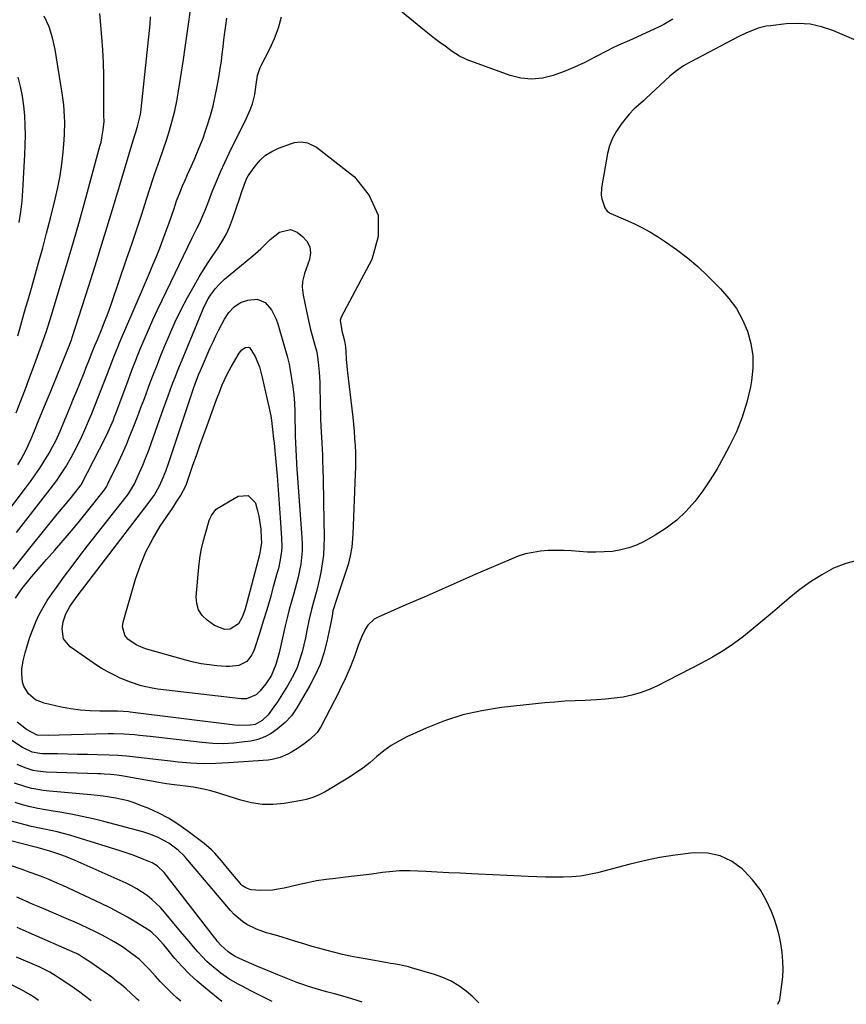
# Model space of a CAD drawing. Units: inches. Extents: x 1889978 to 1895342, y 453771 to 459060.
# Drawn here: x 1892511 to 1892847, y 453784 to 454184 of the extents above; entities that cross this region are included whole.
import ezdxf

# ---------------------------------------------------------------- set-up
doc = ezdxf.new("R2010")
doc.units = ezdxf.units.IN
doc.header["$MEASUREMENT"] = 0
doc.layers.add('7', color=7, linetype='Continuous')
doc.layers.add('8', color=7, linetype='Continuous')

msp = doc.modelspace()

# ---------------------------------------------------------------- linework, layer by layer
at = {"layer": '7', "color": 18}
for points in [[(1892776.23, 454183.77, 1868), (1892772.6, 454181.62, 1868), (1892770.71, 454180.67, 1868), (1892761.58, 454176.43, 1868), (1892758.65, 454175.1, 1868), (1892754.19, 454173.22, 1868), (1892751.28, 454171.86, 1868), (1892749.84, 454171.12, 1868), (1892744.56, 454168.31, 1868), (1892740.46, 454166.25, 1868), (1892736.3, 454164.31, 1868), (1892732.06, 454162.55, 1868), (1892727.67, 454160.89, 1868), (1892723.29, 454159.85, 1868), (1892718.91, 454159.41, 1868), (1892714.54, 454159.88, 1868), (1892710.17, 454160.96, 1868), (1892692.69, 454167.3, 1868), (1892691.89, 454167.62, 1868), (1892689.6, 454168.79, 1868), (1892686.71, 454170.68, 1868), (1892683.8, 454172.75, 1868), (1892681.65, 454174.3, 1868), (1892679.53, 454175.89, 1868), (1892677.45, 454177.52, 1868), (1892675.39, 454179.19, 1868), (1892655.35, 454195.82, 1868)], [(1892505.12, 453982.26, 1862), (1892513.54, 453993.36, 1862), (1892515.52, 453996.04, 1862), (1892517.45, 453998.77, 1862), (1892519.3, 454001.54, 1862), (1892521.09, 454004.36, 1862), (1892523.1, 454007.6, 1862), (1892524.53, 454010.08, 1862), (1892525.8, 454012.64, 1862), (1892527.54, 454016.56, 1862), (1892528.1, 454017.88, 1862), (1892530.5, 454023.63, 1862), (1892531.78, 454026.69, 1862), (1892533.04, 454029.75, 1862), (1892534.31, 454032.82, 1862), (1892535.56, 454035.89, 1862), (1892537.31, 454040.19, 1862), (1892538.05, 454042.04, 1862), (1892539.51, 454045.75, 1862), (1892540.6, 454048.55, 1862), (1892541.71, 454051.29, 1862), (1892542.46, 454053.11, 1862), (1892542.84, 454054.01, 1862), (1892544.59, 454058.27, 1862), (1892545.62, 454060.85, 1862), (1892546.63, 454063.45, 1862), (1892547.59, 454066.07, 1862), (1892548.52, 454068.7, 1862), (1892554.56, 454086.3, 1862), (1892556.63, 454092.4, 1862), (1892558.67, 454098.51, 1862), (1892560.68, 454104.63, 1862), (1892562.67, 454110.76, 1862), (1892565.35, 454119.13, 1862), (1892565.99, 454121.07, 1862), (1892567.34, 454124.94, 1862), (1892568.05, 454126.86, 1862), (1892569.45, 454130.72, 1862), (1892570.72, 454134.61, 1862), (1892571.94, 454138.57, 1862), (1892573.06, 454142.53, 1862), (1892574.08, 454146.51, 1862), (1892574.91, 454150.54, 1862), (1892575.63, 454154.59, 1862), (1892577.63, 454167.46, 1862), (1892578.35, 454172.23, 1862), (1892579.05, 454177.02, 1862), (1892579.72, 454181.8, 1862), (1892580.36, 454186.59, 1862)], [(1892508.55, 453960.47, 1866), (1892511.63, 453964.41, 1866), (1892514.75, 453968.33, 1866), (1892526.39, 453982.76, 1866), (1892527.34, 453983.93, 1866), (1892530.28, 453987.46, 1866), (1892532.17, 453989.73, 1866), (1892533.1, 453990.87, 1866), (1892535.7, 453994.13, 1866), (1892536, 453994.54, 1866), (1892536.13, 453994.75, 1866), (1892536.19, 453994.86, 1866), (1892536.24, 453994.97, 1866), (1892545.95, 454013.89, 1866), (1892547.12, 454016.27, 1866), (1892548.19, 454018.7, 1866), (1892549.19, 454021.16, 1866), (1892549.68, 454022.4, 1866), (1892550.15, 454023.64, 1866), (1892555.16, 454037.07, 1866), (1892556.73, 454041.22, 1866), (1892558.33, 454045.35, 1866), (1892559.98, 454049.46, 1866), (1892561.66, 454053.56, 1866), (1892563.39, 454057.64, 1866), (1892565.17, 454061.7, 1866), (1892567.02, 454065.72, 1866), (1892568.92, 454069.73, 1866), (1892581.14, 454095.02, 1866), (1892583.11, 454098.84, 1866), (1892584.08, 454100.75, 1866), (1892585.27, 454103.45, 1866), (1892586.39, 454106.18, 1866), (1892587.47, 454108.93, 1866), (1892589.44, 454114.03, 1866), (1892591.01, 454117.93, 1866), (1892592.65, 454121.8, 1866), (1892594.39, 454125.63, 1866), (1892596.2, 454129.42, 1866), (1892603.07, 454143.33, 1866), (1892603.63, 454144.52, 1866), (1892604.68, 454146.94, 1866), (1892605.59, 454149.42, 1866), (1892606.54, 454153.25, 1866), (1892607.17, 454157.29, 1866), (1892607.73, 454160.88, 1866), (1892608.79, 454164.14, 1866), (1892609.16, 454164.92, 1866), (1892612.61, 454171.73, 1866), (1892614.52, 454175.98, 1866), (1892616.16, 454180.31, 1866), (1892617.4, 454184.77, 1866)], [(1892509.76, 454023.9, 1858), (1892511.62, 454028.8, 1858), (1892513.46, 454033.7, 1858), (1892515.29, 454038.61, 1858), (1892517.11, 454043.52, 1858), (1892519.5, 454050, 1858), (1892520.71, 454053.36, 1858), (1892521.86, 454056.74, 1858), (1892522.41, 454058.43, 1858), (1892523.49, 454061.83, 1858), (1892524.02, 454063.54, 1858), (1892528.05, 454076.74, 1858), (1892530.55, 454085.06, 1858), (1892533, 454093.4, 1858), (1892535.38, 454101.75, 1858), (1892537.71, 454110.12, 1858), (1892543.75, 454132.22, 1858), (1892544.16, 454133.87, 1858), (1892544.52, 454135.53, 1858), (1892545.05, 454138.89, 1858), (1892545.39, 454142.27, 1858), (1892545.37, 454144.67, 1858), (1892545.35, 454146.28, 1858), (1892545.35, 454147.08, 1858), (1892545.37, 454155.81, 1858), (1892545.32, 454160.97, 1858), (1892545.18, 454166.13, 1858), (1892544.9, 454171.28, 1858), (1892544.55, 454176.43, 1858), (1892543.75, 454186.05, 1858)], [(1892509.91, 453975.33, 1864), (1892523.58, 453992.95, 1864), (1892526.22, 453996.5, 1864), (1892527.48, 453998.31, 1864), (1892529.89, 454002.02, 1864), (1892532.1, 454005.85, 1864), (1892533.14, 454007.81, 1864), (1892535.1, 454011.74, 1864), (1892536.37, 454014.4, 1864), (1892537.58, 454017.08, 1864), (1892539.08, 454020.55, 1864), (1892540.38, 454023.65, 1864), (1892541.65, 454026.76, 1864), (1892542.89, 454029.88, 1864), (1892544.11, 454033.02, 1864), (1892547.69, 454042.36, 1864), (1892548.67, 454044.89, 1864), (1892549.66, 454047.41, 1864), (1892550.67, 454049.92, 1864), (1892551.7, 454052.43, 1864), (1892552.74, 454054.93, 1864), (1892553.79, 454057.42, 1864), (1892554.86, 454059.91, 1864), (1892555.93, 454062.4, 1864), (1892563.83, 454080.67, 1864), (1892565.26, 454084.04, 1864), (1892566.65, 454087.42, 1864), (1892567.98, 454090.83, 1864), (1892569.28, 454094.25, 1864), (1892570.19, 454096.7, 1864), (1892571.79, 454101.12, 1864), (1892572.57, 454103.34, 1864), (1892573.93, 454107.38, 1864), (1892574.85, 454110.02, 1864), (1892576.36, 454113.93, 1864), (1892577.43, 454116.51, 1864), (1892577.98, 454117.79, 1864), (1892579.25, 454120.68, 1864), (1892580.17, 454122.79, 1864), (1892582.04, 454127, 1864), (1892583.89, 454131.22, 1864), (1892585.57, 454135.51, 1864), (1892586.33, 454137.68, 1864), (1892587.41, 454140.91, 1864), (1892588.59, 454144.73, 1864), (1892589.65, 454148.58, 1864), (1892590.54, 454152.48, 1864), (1892591.31, 454156.4, 1864), (1892592.09, 454160.91, 1864), (1892592.57, 454163.81, 1864), (1892593, 454166.7, 1864), (1892593.39, 454169.61, 1864), (1892593.74, 454172.52, 1864), (1892594.07, 454175.43, 1864), (1892594.42, 454178.34, 1864), (1892594.8, 454181.25, 1864), (1892595.19, 454184.15, 1864)], [(1892510.39, 454055.19, 1856), (1892511.24, 454058.1, 1856), (1892512.08, 454061.02, 1856), (1892512.89, 454063.95, 1856), (1892513.72, 454066.87, 1856), (1892514.55, 454069.79, 1856), (1892515.38, 454072.71, 1856), (1892517.16, 454078.87, 1856), (1892518.85, 454084.87, 1856), (1892520.5, 454090.89, 1856), (1892522.09, 454096.92, 1856), (1892523.63, 454102.97, 1856), (1892525.55, 454110.67, 1856), (1892526.62, 454115.4, 1856), (1892527.53, 454120.16, 1856), (1892528.21, 454124.96, 1856), (1892528.74, 454129.79, 1856), (1892529.17, 454134.72, 1856), (1892529.33, 454137.09, 1856), (1892529.44, 454141.85, 1856), (1892529.38, 454144.23, 1856), (1892529.04, 454148.99, 1856), (1892528.43, 454153.71, 1856), (1892525.56, 454171.49, 1856), (1892524.5, 454176.18, 1856), (1892523.08, 454180.72, 1856), (1892521.09, 454185.06, 1856)], [(1892855.34, 454173.15, 1866), (1892841.17, 454179.14, 1866), (1892836.57, 454180.68, 1866), (1892831.89, 454181.73, 1866), (1892827.11, 454182.04, 1866), (1892822.26, 454181.87, 1866), (1892815.84, 454181.13, 1866), (1892814.16, 454180.87, 1866), (1892810.87, 454180.06, 1866), (1892809.26, 454179.51, 1866), (1892806.11, 454178.2, 1866), (1892803.04, 454176.69, 1866), (1892783.5, 454166.4, 1866), (1892783.01, 454166.14, 1866), (1892780.55, 454164.77, 1866), (1892777.69, 454162.81, 1866), (1892775.88, 454161.36, 1866), (1892775.01, 454160.59, 1866), (1892765.21, 454151.51, 1866), (1892764.26, 454150.64, 1866), (1892762.35, 454148.91, 1866), (1892760.46, 454147.18, 1866), (1892758.69, 454145.32, 1866), (1892757.85, 454144.35, 1866), (1892755.2, 454141.09, 1866), (1892753.31, 454138.35, 1866), (1892751.71, 454135.47, 1866), (1892750.57, 454132.39, 1866), (1892749.73, 454129.17, 1866), (1892747.23, 454115.3, 1866), (1892747.11, 454112.27, 1866), (1892747.38, 454110.79, 1866), (1892748.63, 454107.24, 1866), (1892749.62, 454105.83, 1866), (1892750.33, 454105.3, 1866), (1892750.71, 454105.08, 1866), (1892751.11, 454104.89, 1866), (1892757.04, 454102.35, 1866), (1892760.37, 454100.83, 1866), (1892763.64, 454099.19, 1866), (1892766.83, 454097.4, 1866), (1892769.96, 454095.5, 1866), (1892773.18, 454093.43, 1866), (1892777.76, 454090.28, 1866), (1892782.19, 454086.93, 1866), (1892786.38, 454083.3, 1866), (1892790.43, 454079.48, 1866), (1892795.6, 454074.28, 1866), (1892798.99, 454070.39, 1866), (1892802.01, 454066.26, 1866), (1892804.46, 454061.77, 1866), (1892806.55, 454057.05, 1866), (1892807.91, 454052.11, 1866), (1892808.73, 454047.12, 1866), (1892808.73, 454042.06, 1866), (1892808.18, 454036.97, 1866), (1892807.72, 454034.56, 1866), (1892806.24, 454028.33, 1866), (1892804.39, 454022.21, 1866), (1892802, 454016.29, 1866), (1892799.25, 454010.5, 1866), (1892796.81, 454005.91, 1866), (1892794.17, 454001.24, 1866), (1892791.37, 453996.69, 1866), (1892788.33, 453992.29, 1866), (1892785.12, 453988, 1866), (1892781.58, 453984.03, 1866), (1892777.78, 453980.37, 1866), (1892773.58, 453977.19, 1866), (1892769.1, 453974.32, 1866), (1892764.55, 453971.76, 1866), (1892761.5, 453970.29, 1866), (1892758.37, 453969.08, 1866), (1892755.12, 453968.27, 1866), (1892751.78, 453967.71, 1866), (1892748.37, 453967.46, 1866), (1892744.97, 453967.34, 1866), (1892741.56, 453967.4, 1866), (1892738.15, 453967.6, 1866), (1892735.07, 453967.86, 1866), (1892731.94, 453968.04, 1866), (1892728.82, 453968.1, 1866), (1892725.69, 453967.99, 1866), (1892722.57, 453967.76, 1866), (1892719.48, 453967.29, 1866), (1892716.45, 453966.65, 1866), (1892713.49, 453965.72, 1866), (1892710.57, 453964.6, 1866), (1892697.28, 453958.8, 1866), (1892689.94, 453955.58, 1866), (1892682.59, 453952.37, 1866), (1892675.24, 453949.16, 1866), (1892667.9, 453945.94, 1866), (1892656.62, 453941, 1866), (1892655.05, 453940.12, 1866), (1892652.47, 453937.73, 1866), (1892651.46, 453936.23, 1866), (1892649.86, 453932.89, 1866), (1892648.54, 453929.42, 1866), (1892647.18, 453925.48, 1866), (1892646.26, 453923.02, 1866), (1892645.27, 453920.58, 1866), (1892644.23, 453918.17, 1866), (1892642.78, 453915.02, 1866), (1892641.54, 453912.39, 1866), (1892640.26, 453909.79, 1866), (1892638.95, 453907.19, 1866), (1892633.4, 453896.4, 1866), (1892631.89, 453894.1, 1866), (1892628.86, 453891.28, 1866), (1892626.63, 453889.6, 1866), (1892624.34, 453887.96, 1866), (1892621.48, 453886.14, 1866), (1892619.98, 453885.35, 1866), (1892616.87, 453884, 1866), (1892613.62, 453883.18, 1866), (1892611.95, 453882.97, 1866), (1892595.85, 453881.79, 1866), (1892590.73, 453881.56, 1866), (1892585.62, 453881.51, 1866), (1892580.51, 453881.75, 1866), (1892575.41, 453882.17, 1866), (1892572.32, 453882.51, 1866), (1892568.76, 453882.9, 1866), (1892565.21, 453883.31, 1866), (1892561.65, 453883.72, 1866), (1892558.1, 453884.13, 1866), (1892554.54, 453884.5, 1866), (1892550.98, 453884.8, 1866), (1892547.41, 453884.99, 1866), (1892542.79, 453885.13, 1866), (1892538.7, 453885.21, 1866), (1892534.62, 453885.29, 1866), (1892530.53, 453885.37, 1866), (1892526.44, 453885.45, 1866), (1892520.42, 453885.57, 1866), (1892519.35, 453885.63, 1866), (1892516.21, 453886.24, 1866), (1892512.34, 453888.04, 1866), (1892502.58, 453894.41, 1866)], [(1892510.9, 454101.19, 1854), (1892511.61, 454105.49, 1854), (1892512.11, 454109.83, 1854), (1892512.46, 454114.19, 1854), (1892513.27, 454128.71, 1854), (1892513.42, 454132.69, 1854), (1892513.47, 454136.67, 1854), (1892513.39, 454140.65, 1854), (1892513.2, 454144.63, 1854), (1892512.83, 454148.59, 1854), (1892512.29, 454152.53, 1854), (1892511.52, 454156.42, 1854), (1892510.58, 454160.28, 1854)], [(1892603.27, 454118.96, 1868), (1892603.94, 454120.15, 1868), (1892606.71, 454124.16, 1868), (1892608.7, 454126.48, 1868), (1892610.92, 454128.5, 1868), (1892613.46, 454130.09, 1868), (1892616.22, 454131.39, 1868), (1892621.41, 454133.27, 1868), (1892622.7, 454133.64, 1868), (1892625.34, 454133.92, 1868), (1892628, 454133.55, 1868), (1892631.55, 454131.79, 1868), (1892647.01, 454119.71, 1868), (1892653.05, 454112.25, 1868), (1892656.65, 454104.26, 1868), (1892656.59, 454095.51, 1868), (1892654.1, 454086.23, 1868), (1892641.62, 454062.85, 1868), (1892641.21, 454061.56, 1868), (1892641.88, 454057.25, 1868), (1892642.93, 454053.13, 1868), (1892643.34, 454050.71, 1868), (1892643.52, 454048.73, 1868), (1892643.71, 454045.75, 1868), (1892643.96, 454042.89, 1868), (1892644.11, 454041.46, 1868), (1892646.31, 454022.25, 1868), (1892646.61, 454019.35, 1868), (1892646.88, 454016.45, 1868), (1892647.1, 454013.54, 1868), (1892647.28, 454010.63, 1868), (1892647.39, 454007.72, 1868), (1892647.45, 454004.81, 1868), (1892647.43, 454001.9, 1868), (1892647.35, 453998.99, 1868), (1892646.36, 453974.74, 1868), (1892646.1, 453971.18, 1868), (1892645.89, 453969.41, 1868), (1892645.3, 453965.88, 1868), (1892644.43, 453962.42, 1868), (1892643.9, 453960.71, 1868), (1892639.69, 453948.18, 1868), (1892638.3, 453943.62, 1868), (1892637.95, 453941.49, 1868), (1892637.43, 453938.7, 1868), (1892635.82, 453931.05, 1868), (1892634.6, 453926.39, 1868), (1892633.09, 453921.83, 1868), (1892631.13, 453917.45, 1868), (1892628.88, 453913.19, 1868), (1892623.59, 453904.23, 1868), (1892623.08, 453903.4, 1868), (1892621.46, 453900.99, 1868), (1892618.83, 453898.18, 1868), (1892615.64, 453895.5, 1868), (1892613.2, 453893.78, 1868), (1892610.62, 453892.35, 1868), (1892607.84, 453891.37, 1868), (1892604.93, 453890.69, 1868), (1892602.38, 453890.31, 1868), (1892598.08, 453889.86, 1868), (1892593.79, 453889.62, 1868), (1892589.48, 453889.73, 1868), (1892585.17, 453890.06, 1868), (1892564.11, 453892.54, 1868), (1892559.85, 453892.99, 1868), (1892557.71, 453893.18, 1868), (1892553.43, 453893.49, 1868), (1892549.15, 453893.59, 1868), (1892547.01, 453893.57, 1868), (1892527.14, 453893.04, 1868), (1892522.67, 453892.98, 1868), (1892518.2, 453893.06, 1868), (1892513.96, 453895.33, 1868), (1892510.07, 453898.33, 1868)], [(1892509.47, 453948.72, 1868), (1892512.07, 453952.44, 1868), (1892514.87, 453956.01, 1868), (1892515.27, 453956.5, 1868), (1892516.94, 453958.49, 1868), (1892518.61, 453960.47, 1868), (1892520.31, 453962.43, 1868), (1892522.01, 453964.38, 1868), (1892525.41, 453968.23, 1868), (1892528.8, 453972.12, 1868), (1892532.15, 453976.04, 1868), (1892535.43, 453980.02, 1868), (1892538.68, 453984.03, 1868), (1892545.03, 453991.99, 1868), (1892545.58, 453992.72, 1868), (1892546.33, 453993.86, 1868), (1892546.77, 453994.66, 1868), (1892546.98, 453995.06, 1868), (1892551.2, 454003.86, 1868), (1892552.89, 454007.49, 1868), (1892554.51, 454011.15, 1868), (1892556.05, 454014.85, 1868), (1892557.53, 454018.57, 1868), (1892558.96, 454022.32, 1868), (1892560.38, 454026.06, 1868), (1892561.78, 454029.82, 1868), (1892563.18, 454033.57, 1868), (1892563.6, 454034.71, 1868), (1892565.23, 454039.02, 1868), (1892566.89, 454043.32, 1868), (1892568.61, 454047.6, 1868), (1892570.36, 454051.86, 1868), (1892572.04, 454055.88, 1868), (1892574.27, 454060.91, 1868), (1892576.63, 454065.87, 1868), (1892579.2, 454070.74, 1868), (1892581.9, 454075.53, 1868), (1892584.06, 454079.18, 1868), (1892585.82, 454082.07, 1868), (1892587.62, 454084.94, 1868), (1892589.5, 454087.77, 1868), (1892591.42, 454090.56, 1868), (1892593.24, 454093.4, 1868), (1892594.89, 454096.32, 1868), (1892596.29, 454099.38, 1868), (1892597.51, 454102.52, 1868), (1892600.47, 454111.21, 1868), (1892601.35, 454113.83, 1868), (1892602.22, 454116.44, 1868), (1892603.27, 454118.96, 1868)], [(1892582.38, 454035.7, 1872), (1892583.74, 454039.34, 1872), (1892584.49, 454041.13, 1872), (1892588.52, 454050.32, 1872), (1892589.64, 454052.79, 1872), (1892590.8, 454055.23, 1872), (1892592.02, 454057.65, 1872), (1892594.34, 454062.02, 1872), (1892596.06, 454064.66, 1872), (1892598.2, 454066.98, 1872), (1892600.75, 454068.73, 1872), (1892603.68, 454069.71, 1872), (1892607.5, 454070.08, 1872), (1892610.82, 454068.78, 1872), (1892613.38, 454065.73, 1872), (1892615.21, 454062.03, 1872), (1892615.9, 454060.07, 1872), (1892619.01, 454049.24, 1872), (1892619.7, 454046.89, 1872), (1892620.52, 454043.74, 1872), (1892620.66, 454042.93, 1872), (1892621.5, 454037.89, 1872), (1892621.98, 454034.56, 1872), (1892622.37, 454031.21, 1872), (1892622.62, 454027.86, 1872), (1892622.77, 454024.49, 1872), (1892623.02, 454014.06, 1872), (1892623.08, 454012.22, 1872), (1892623.23, 454008.54, 1872), (1892623.33, 454006.7, 1872), (1892623.56, 454003.03, 1872), (1892623.81, 453999.36, 1872), (1892625.67, 453973.29, 1872), (1892625.77, 453970.6, 1872), (1892625.74, 453967.91, 1872), (1892625.53, 453965.23, 1872), (1892625.19, 453962.55, 1872), (1892624.7, 453959.89, 1872), (1892624.16, 453957.25, 1872), (1892623.51, 453954.63, 1872), (1892622.39, 453950.64, 1872), (1892621.46, 453947.35, 1872), (1892620.56, 453944.05, 1872), (1892619.72, 453940.73, 1872), (1892618.92, 453937.41, 1872), (1892616.41, 453926.55, 1872), (1892615.15, 453921.74, 1872), (1892613.21, 453917.19, 1872), (1892611.04, 453913.92, 1872), (1892608.61, 453910.94, 1872), (1892607.07, 453909.47, 1872), (1892603.2, 453907.82, 1872), (1892601.09, 453907.79, 1872), (1892567.16, 453911.81, 1872), (1892564.92, 453912.15, 1872), (1892560.49, 453913.13, 1872), (1892556.18, 453914.54, 1872), (1892551.98, 453916.27, 1872), (1892549.93, 453917.25, 1872), (1892546.62, 453918.97, 1872), (1892544.22, 453920.33, 1872), (1892541.89, 453921.8, 1872), (1892539.6, 453923.34, 1872), (1892531.58, 453929, 1872), (1892528.96, 453932.19, 1872), (1892528.35, 453936.27, 1872), (1892528.8, 453939.13, 1872), (1892529.87, 453942.3, 1872), (1892531.53, 453945.26, 1872), (1892532.46, 453946.69, 1872), (1892534.45, 453949.46, 1872), (1892563.73, 453987.69, 1872), (1892564.4, 453988.58, 1872), (1892565.68, 453990.41, 1872), (1892567.91, 453994.26, 1872), (1892569.01, 453996.7, 1872), (1892570.44, 454000.2, 1872), (1892571.72, 454003.76, 1872), (1892581.75, 454033.86, 1872), (1892582.38, 454035.7, 1872)], [(1892578.7, 453994.53, 1874), (1892578.87, 453994.99, 1874), (1892579.03, 453995.46, 1874), (1892581.48, 454002.64, 1874), (1892582.88, 454006.69, 1874), (1892584.29, 454010.74, 1874), (1892585.73, 454014.77, 1874), (1892587.19, 454018.8, 1874), (1892591.08, 454029.42, 1874), (1892592.2, 454032.36, 1874), (1892593.38, 454035.28, 1874), (1892594.28, 454037.41, 1874), (1892595.34, 454039.67, 1874), (1892596.94, 454042.6, 1874), (1892600.19, 454048.11, 1874), (1892601.27, 454049.46, 1874), (1892602.67, 454050.48, 1874), (1892604.03, 454050.62, 1874), (1892604.59, 454050.29, 1874), (1892606.69, 454046.88, 1874), (1892608.43, 454042.68, 1874), (1892609.31, 454039.36, 1874), (1892609.58, 454038.25, 1874), (1892612.33, 454026.34, 1874), (1892613.06, 454022.69, 1874), (1892613.35, 454020.86, 1874), (1892613.81, 454017.16, 1874), (1892614.2, 454013.46, 1874), (1892614.38, 454011.61, 1874), (1892615.09, 454003.99, 1874), (1892615.6, 453998.32, 1874), (1892616.07, 453992.65, 1874), (1892616.5, 453986.98, 1874), (1892616.9, 453981.31, 1874), (1892617.44, 453973.12, 1874), (1892617.49, 453969.57, 1874), (1892617.37, 453967.8, 1874), (1892616.87, 453964.28, 1874), (1892616.14, 453960.8, 1874), (1892615.7, 453959.08, 1874), (1892614.08, 453953.24, 1874), (1892612.76, 453948.61, 1874), (1892611.41, 453943.99, 1874), (1892610.01, 453939.39, 1874), (1892608.57, 453934.8, 1874), (1892606.31, 453927.78, 1874), (1892605.42, 453925.69, 1874), (1892603.38, 453922.99, 1874), (1892600.15, 453921.37, 1874), (1892596.26, 453920.92, 1874), (1892594.95, 453920.96, 1874), (1892591.19, 453921.26, 1874), (1892588.02, 453921.61, 1874), (1892584.86, 453922.08, 1874), (1892581.74, 453922.74, 1874), (1892578.64, 453923.52, 1874), (1892562.21, 453928.19, 1874), (1892558.41, 453929.75, 1874), (1892555.07, 453932.12, 1874), (1892553.88, 453933.64, 1874), (1892552.9, 453937.06, 1874), (1892553.11, 453938.96, 1874), (1892558.21, 453956.41, 1874), (1892560.14, 453962.04, 1874), (1892562.4, 453967.52, 1874), (1892565.14, 453972.77, 1874), (1892568.22, 453977.87, 1874), (1892573.26, 453985.43, 1874), (1892574.85, 453987.84, 1874), (1892576.4, 453990.27, 1874), (1892578.7, 453994.53, 1874)], [(1892603.84, 453990.42, 1876), (1892606.69, 453987.54, 1876), (1892606.8, 453987.25, 1876), (1892607.59, 453984.65, 1876), (1892608.24, 453982.03, 1876), (1892608.67, 453979.37, 1876), (1892608.96, 453976.67, 1876), (1892609.2, 453972.91, 1876), (1892609.23, 453971.24, 1876), (1892608.81, 453967.91, 1876), (1892608.64, 453967.08, 1876), (1892608.44, 453966.27, 1876), (1892603.36, 453946.85, 1876), (1892602.47, 453943.88, 1876), (1892601.39, 453940.98, 1876), (1892599.96, 453938.31, 1876), (1892596.51, 453936.08, 1876), (1892594.35, 453935.97, 1876), (1892590.26, 453937.55, 1876), (1892587.18, 453939.75, 1876), (1892585.19, 453941.72, 1876), (1892583.72, 453943.93, 1876), (1892583, 453946.49, 1876), (1892582.8, 453949.28, 1876), (1892583.89, 453961.34, 1876), (1892584.31, 453964.79, 1876), (1892584.87, 453968.22, 1876), (1892585.63, 453971.6, 1876), (1892586.54, 453974.96, 1876), (1892588.11, 453980.18, 1876), (1892588.36, 453980.9, 1876), (1892588.95, 453982.29, 1876), (1892590.73, 453984.65, 1876), (1892591.35, 453985.08, 1876), (1892599.81, 453990.05, 1876), (1892603.84, 453990.42, 1876)], [(1892851.53, 453964.2, 1864), (1892846.45, 453962.82, 1864), (1892841.47, 453960.84, 1864), (1892836.71, 453958.21, 1864), (1892832.09, 453955.36, 1864), (1892827.7, 453952.16, 1864), (1892823.46, 453948.74, 1864), (1892820.52, 453946.18, 1864), (1892816.67, 453942.87, 1864), (1892812.79, 453939.59, 1864), (1892808.86, 453936.37, 1864), (1892804.9, 453933.19, 1864), (1892800.84, 453930.16, 1864), (1892796.67, 453927.3, 1864), (1892792.33, 453924.7, 1864), (1892787.88, 453922.27, 1864), (1892769.67, 453913.03, 1864), (1892766.38, 453911.55, 1864), (1892763.03, 453910.27, 1864), (1892759.57, 453909.32, 1864), (1892756.04, 453908.57, 1864), (1892752.45, 453908.05, 1864), (1892748.85, 453907.64, 1864), (1892745.24, 453907.39, 1864), (1892740.66, 453907.21, 1864), (1892736.55, 453907.06, 1864), (1892732.45, 453906.85, 1864), (1892728.35, 453906.53, 1864), (1892724.26, 453906.15, 1864), (1892706.63, 453904.25, 1864), (1892698.77, 453903.03, 1864), (1892691.04, 453901.31, 1864), (1892683.52, 453898.87, 1864), (1892676.13, 453895.94, 1864), (1892668.24, 453892.37, 1864), (1892664.99, 453890.71, 1864), (1892661.87, 453888.85, 1864), (1892658.93, 453886.7, 1864), (1892656.13, 453884.36, 1864), (1892653.35, 453881.97, 1864), (1892650.48, 453879.69, 1864), (1892647.48, 453877.6, 1864), (1892644.38, 453875.63, 1864), (1892635.11, 453870.13, 1864), (1892632.67, 453868.84, 1864), (1892630.12, 453867.78, 1864), (1892627.48, 453866.96, 1864), (1892626.14, 453866.65, 1864), (1892624.78, 453866.39, 1864), (1892618.54, 453865.38, 1864), (1892614.08, 453864.97, 1864), (1892609.65, 453864.99, 1864), (1892605.26, 453865.62, 1864), (1892600.91, 453866.67, 1864), (1892591.04, 453869.8, 1864), (1892588.73, 453870.47, 1864), (1892586.41, 453871.06, 1864), (1892581.69, 453871.91, 1864), (1892578.48, 453872.34, 1864), (1892573.81, 453872.93, 1864), (1892570.7, 453873.35, 1864), (1892569.15, 453873.59, 1864), (1892567.61, 453873.86, 1864), (1892553.31, 453876.46, 1864), (1892550.71, 453876.86, 1864), (1892548.09, 453877.13, 1864), (1892545.46, 453877.31, 1864), (1892544.15, 453877.37, 1864), (1892542.83, 453877.42, 1864), (1892521.85, 453878.1, 1864), (1892518.37, 453878.44, 1864), (1892516.67, 453878.78, 1864), (1892513.32, 453879.76, 1864), (1892510.13, 453881.16, 1864)], [(1892818.86, 453783.81, 1862), (1892819.59, 453785.64, 1862), (1892819.79, 453786.68, 1862), (1892820.52, 453791.82, 1862), (1892820.83, 453794.92, 1862), (1892820.99, 453798.02, 1862), (1892820.92, 453801.13, 1862), (1892820.61, 453805.01, 1862), (1892820.09, 453808.48, 1862), (1892819.4, 453811.9, 1862), (1892818.45, 453815.27, 1862), (1892817.34, 453818.59, 1862), (1892816.22, 453821.55, 1862), (1892814.12, 453826.12, 1862), (1892811.63, 453830.44, 1862), (1892808.58, 453834.38, 1862), (1892805.15, 453838.06, 1862), (1892804.41, 453838.76, 1862), (1892800.06, 453841.87, 1862), (1892795.43, 453844.14, 1862), (1892790.37, 453845.15, 1862), (1892785.04, 453845.33, 1862), (1892783.48, 453845.18, 1862), (1892777.15, 453844.4, 1862), (1892770.85, 453843.42, 1862), (1892764.6, 453842.13, 1862), (1892758.4, 453840.64, 1862), (1892745.65, 453837.24, 1862), (1892742.2, 453836.47, 1862), (1892738.72, 453835.87, 1862), (1892735.21, 453835.55, 1862), (1892731.67, 453835.41, 1862), (1892728.12, 453835.44, 1862), (1892724.57, 453835.49, 1862), (1892721.01, 453835.6, 1862), (1892717.46, 453835.74, 1862), (1892694.55, 453836.79, 1862), (1892689.91, 453837.01, 1862), (1892685.27, 453837.23, 1862), (1892680.63, 453837.46, 1862), (1892675.98, 453837.69, 1862), (1892669.47, 453838.02, 1862), (1892668.09, 453838.06, 1862), (1892665.32, 453838, 1862), (1892661.18, 453837.61, 1862), (1892659.8, 453837.45, 1862), (1892658.42, 453837.27, 1862), (1892654.07, 453836.69, 1862), (1892650.51, 453836.24, 1862), (1892646.96, 453835.8, 1862), (1892643.4, 453835.39, 1862), (1892639.3, 453834.94, 1862), (1892635.48, 453834.46, 1862), (1892631.68, 453833.88, 1862), (1892627.9, 453833.16, 1862), (1892624.14, 453832.34, 1862), (1892618.46, 453830.99, 1862), (1892616.11, 453830.53, 1862), (1892613.76, 453830.21, 1862), (1892608.99, 453830.07, 1862), (1892604.99, 453830.29, 1862), (1892602.88, 453831.06, 1862), (1892601.64, 453831.95, 1862), (1892601.09, 453832.47, 1862), (1892600.57, 453833.04, 1862), (1892596.88, 453837.51, 1862), (1892594.32, 453840.59, 1862), (1892593.03, 453842.12, 1862), (1892590.4, 453845.12, 1862), (1892589, 453846.53, 1862), (1892585.97, 453849.11, 1862), (1892579, 453854.41, 1862), (1892575.33, 453856.98, 1862), (1892571.55, 453859.34, 1862), (1892567.59, 453861.4, 1862), (1892563.52, 453863.26, 1862), (1892559.95, 453864.72, 1862), (1892557.56, 453865.61, 1862), (1892555.13, 453866.4, 1862), (1892552.66, 453867.02, 1862), (1892550.16, 453867.54, 1862), (1892547.63, 453867.95, 1862), (1892545.1, 453868.31, 1862), (1892542.56, 453868.61, 1862), (1892540.01, 453868.87, 1862), (1892523.28, 453870.33, 1862), (1892520.86, 453870.61, 1862), (1892516.07, 453871.48, 1862), (1892513.71, 453872.06, 1862), (1892509.12, 453873.65, 1862)], [(1892650.15, 453784.7, 1858), (1892648.12, 453785.4, 1858), (1892644.24, 453786.58, 1858), (1892638.86, 453788.05, 1858), (1892635.73, 453788.9, 1858), (1892631.03, 453790.17, 1858), (1892627.95, 453791.15, 1858), (1892626.42, 453791.7, 1858), (1892624.04, 453792.58, 1858), (1892621.34, 453793.61, 1858), (1892618.65, 453794.66, 1858), (1892615.97, 453795.75, 1858), (1892613.31, 453796.87, 1858), (1892609.73, 453798.4, 1858), (1892607.46, 453799.35, 1858), (1892605.19, 453800.28, 1858), (1892601.81, 453801.73, 1858), (1892598.4, 453803.39, 1858), (1892595.76, 453805.08, 1858), (1892592.78, 453807.85, 1858), (1892591.49, 453809.37, 1858), (1892590.86, 453810.14, 1858), (1892590.25, 453810.93, 1858), (1892569.74, 453837.32, 1858), (1892566.92, 453840.06, 1858), (1892564.87, 453841.21, 1858), (1892561.57, 453842.61, 1858), (1892559.18, 453843.58, 1858), (1892556.77, 453844.5, 1858), (1892554.34, 453845.36, 1858), (1892551.88, 453846.17, 1858), (1892534.11, 453851.73, 1858), (1892531.56, 453852.49, 1858), (1892528.99, 453853.19, 1858), (1892526.4, 453853.8, 1858), (1892523.8, 453854.35, 1858), (1892521.19, 453854.89, 1858), (1892518.58, 453855.46, 1858), (1892515.99, 453856.07, 1858), (1892513.4, 453856.71, 1858), (1892507.27, 453858.29, 1858)], [(1892613.67, 453784.89, 1856), (1892611.45, 453786, 1856), (1892608.74, 453787.38, 1856), (1892606.83, 453788.35, 1856), (1892605.02, 453789.28, 1856), (1892601.4, 453791.16, 1856), (1892599.6, 453792.12, 1856), (1892596.09, 453794.18, 1856), (1892592.77, 453796.52, 1856), (1892591.17, 453797.76, 1856), (1892589.09, 453799.46, 1856), (1892587.09, 453801.25, 1856), (1892585.2, 453803.16, 1856), (1892583.39, 453805.15, 1856), (1892581.65, 453807.2, 1856), (1892579.91, 453809.26, 1856), (1892578.17, 453811.33, 1856), (1892576.45, 453813.41, 1856), (1892569.97, 453821.22, 1856), (1892568.33, 453823.06, 1856), (1892564.77, 453826.43, 1856), (1892562.85, 453827.97, 1856), (1892558.74, 453830.68, 1856), (1892556.58, 453831.85, 1856), (1892554.36, 453832.93, 1856), (1892533.71, 453842.18, 1856), (1892529.81, 453843.81, 1856), (1892527.83, 453844.55, 1856), (1892523.36, 453846.05, 1856), (1892518.65, 453847.31, 1856), (1892517.06, 453847.7, 1856), (1892502.09, 453851.49, 1856)], [(1892593.21, 453785, 1854), (1892586.5, 453790.34, 1854), (1892583.19, 453793.15, 1854), (1892580.01, 453796.08, 1854), (1892577.03, 453799.2, 1854), (1892574.17, 453802.45, 1854), (1892570.3, 453807.14, 1854), (1892569.46, 453808.14, 1854), (1892566.86, 453811.07, 1854), (1892564.97, 453812.85, 1854), (1892563.94, 453813.63, 1854), (1892562.86, 453814.35, 1854), (1892558.28, 453817.14, 1854), (1892554.85, 453819.16, 1854), (1892551.37, 453821.1, 1854), (1892547.84, 453822.93, 1854), (1892544.26, 453824.68, 1854), (1892528.63, 453832, 1854), (1892526.67, 453832.89, 1854), (1892522.71, 453834.59, 1854), (1892520.71, 453835.4, 1854), (1892516.67, 453836.92, 1854), (1892514.64, 453837.64, 1854), (1892512.6, 453838.35, 1854), (1892500.47, 453842.46, 1854)], [(1892576.61, 453785.09, 1852), (1892574.93, 453786.5, 1852), (1892573.14, 453788.07, 1852), (1892569.74, 453791.39, 1852), (1892568.13, 453793.14, 1852), (1892566.22, 453795.28, 1852), (1892563.67, 453798.09, 1852), (1892562.38, 453799.48, 1852), (1892559.66, 453802.1, 1852), (1892558.19, 453803.29, 1852), (1892554.47, 453805.99, 1852), (1892552.85, 453807.1, 1852), (1892549.52, 453809.19, 1852), (1892546.1, 453811.11, 1852), (1892544.36, 453812.03, 1852), (1892540.84, 453813.79, 1852), (1892539.96, 453814.21, 1852), (1892535.5, 453816.29, 1852), (1892533.26, 453817.29, 1852), (1892531, 453818.27, 1852), (1892520.04, 453822.93, 1852), (1892516.69, 453824.36, 1852), (1892513.35, 453825.8, 1852), (1892510.01, 453827.25, 1852)], [(1892540.13, 453785.28, 1848), (1892537.37, 453787.37, 1848), (1892535.56, 453788.7, 1848), (1892531.88, 453791.29, 1848), (1892527.63, 453794.22, 1848), (1892525.56, 453795.56, 1848), (1892523.44, 453796.8, 1848), (1892520.15, 453798.47, 1848), (1892519.02, 453798.98, 1848), (1892509.89, 453802.94, 1848)], [(1892518.81, 453785.39, 1846), (1892517.22, 453786.51, 1846), (1892515.48, 453787.64, 1846), (1892511.88, 453789.69, 1846), (1892508.16, 453791.56, 1846)]]:
    msp.add_polyline3d(points, dxfattribs=at)
at = {"layer": '8', "color": 18}
for points in [[(1892510.39, 454002.85, 1860), (1892511.59, 454004.84, 1860), (1892513.78, 454008.94, 1860), (1892515.7, 454013.18, 1860), (1892517.12, 454016.62, 1860), (1892518.72, 454020.49, 1860), (1892520.31, 454024.37, 1860), (1892521.9, 454028.25, 1860), (1892523.48, 454032.12, 1860), (1892530.96, 454050.47, 1860), (1892531.36, 454051.47, 1860), (1892532.28, 454053.99, 1860), (1892532.45, 454054.5, 1860), (1892539.22, 454075.57, 1860), (1892542.46, 454085.74, 1860), (1892545.64, 454095.93, 1860), (1892548.75, 454106.14, 1860), (1892551.82, 454116.36, 1860), (1892557.49, 454135.52, 1860), (1892558.11, 454137.48, 1860), (1892559.15, 454140.74, 1860), (1892560.08, 454144.59, 1860), (1892560.29, 454145.9, 1860), (1892560.46, 454147.23, 1860), (1892564.05, 454181.73, 1860), (1892564.31, 454184.7, 1860)], [(1892621.02, 454098.38, 1870), (1892623.76, 454097.26, 1870), (1892625.96, 454095.6, 1870), (1892627.73, 454093.58, 1870), (1892628.9, 454091.38, 1870), (1892629.15, 454088.9, 1870), (1892628.78, 454086.24, 1870), (1892626.76, 454080.47, 1870), (1892625.99, 454077.23, 1870), (1892625.85, 454075, 1870), (1892626.18, 454071.68, 1870), (1892627.52, 454065.18, 1870), (1892628.05, 454062.71, 1870), (1892628.61, 454060.25, 1870), (1892629.22, 454057.8, 1870), (1892629.86, 454055.35, 1870), (1892630.92, 454051.42, 1870), (1892631.58, 454049.08, 1870), (1892631.87, 454047.65, 1870), (1892632.31, 454044.57, 1870), (1892632.76, 454040.52, 1870), (1892632.88, 454038.48, 1870), (1892632.96, 454036.44, 1870), (1892633.11, 454026.36, 1870), (1892633.17, 454023.79, 1870), (1892633.25, 454021.21, 1870), (1892633.36, 454018.64, 1870), (1892633.49, 454016.06, 1870), (1892633.74, 454011.89, 1870), (1892633.9, 454008.98, 1870), (1892633.99, 454007.04, 1870), (1892634.03, 454006.07, 1870), (1892634.06, 454005.1, 1870), (1892634.2, 454000.6, 1870), (1892634.29, 453997.39, 1870), (1892634.37, 453994.17, 1870), (1892634.43, 453990.95, 1870), (1892634.48, 453987.74, 1870), (1892634.68, 453973.38, 1870), (1892634.62, 453969.78, 1870), (1892634.39, 453966.19, 1870), (1892633.94, 453962.62, 1870), (1892633.33, 453959.07, 1870), (1892632.69, 453956, 1870), (1892631.77, 453952.02, 1870), (1892631.23, 453950.05, 1870), (1892630.07, 453946.13, 1870), (1892629.54, 453944.16, 1870), (1892628.66, 453940.17, 1870), (1892627.74, 453935.52, 1870), (1892627.13, 453932.64, 1870), (1892626.46, 453929.77, 1870), (1892625.77, 453926.91, 1870), (1892625.67, 453926.54, 1870), (1892624.78, 453923.54, 1870), (1892623.73, 453920.61, 1870), (1892622.44, 453917.78, 1870), (1892620.98, 453915.02, 1870), (1892619.85, 453913.06, 1870), (1892618.54, 453910.89, 1870), (1892617.19, 453908.74, 1870), (1892615.77, 453906.63, 1870), (1892614.31, 453904.55, 1870), (1892611.96, 453901.37, 1870), (1892609.59, 453898.98, 1870), (1892606.69, 453897.47, 1870), (1892604.73, 453897.11, 1870), (1892600.04, 453896.95, 1870), (1892598.48, 453897.09, 1870), (1892556.03, 453902.47, 1870), (1892555.3, 453902.56, 1870), (1892553.09, 453902.74, 1870), (1892550.87, 453902.81, 1870), (1892550.13, 453902.81, 1870), (1892543.69, 453902.81, 1870), (1892539.74, 453902.93, 1870), (1892535.81, 453903.23, 1870), (1892531.91, 453903.78, 1870), (1892528.02, 453904.51, 1870), (1892521.06, 453906.05, 1870), (1892517.62, 453907.43, 1870), (1892514.8, 453909.82, 1870), (1892512.82, 453912.97, 1870), (1892512.32, 453914.59, 1870), (1892511.97, 453918.06, 1870), (1892512.04, 453919.82, 1870), (1892512.62, 453923.29, 1870), (1892513.45, 453926.55, 1870), (1892514.34, 453929.73, 1870), (1892515.33, 453932.88, 1870), (1892516.47, 453935.97, 1870), (1892517.7, 453939.04, 1870), (1892519.11, 453942.02, 1870), (1892520.64, 453944.93, 1870), (1892522.35, 453947.74, 1870), (1892524.18, 453950.49, 1870), (1892526.32, 453953.46, 1870), (1892529.34, 453957.62, 1870), (1892532.4, 453961.75, 1870), (1892535.52, 453965.84, 1870), (1892538.67, 453969.9, 1870), (1892554.37, 453989.84, 1870), (1892555.31, 453991.1, 1870), (1892557.69, 453995.16, 1870), (1892559.76, 453999.72, 1870), (1892561.09, 454002.72, 1870), (1892562.36, 454005.75, 1870), (1892563.55, 454008.81, 1870), (1892564.69, 454011.9, 1870), (1892569.57, 454025.66, 1870), (1892570.51, 454028.28, 1870), (1892571.45, 454030.9, 1870), (1892572.4, 454033.51, 1870), (1892573.36, 454036.12, 1870), (1892574.34, 454038.73, 1870), (1892575.35, 454041.32, 1870), (1892576.38, 454043.9, 1870), (1892577.44, 454046.48, 1870), (1892586.09, 454067.08, 1870), (1892587.63, 454070.2, 1870), (1892588.55, 454071.68, 1870), (1892590.64, 454074.49, 1870), (1892591.79, 454075.79, 1870), (1892594.34, 454078.18, 1870), (1892605.73, 454087.65, 1870), (1892608.98, 454090.52, 1870), (1892610.54, 454092.04, 1870), (1892612.77, 454094.36, 1870), (1892616.62, 454097.29, 1870), (1892621.02, 454098.38, 1870)], [(1892697.46, 453784.45, 1860), (1892695.1, 453786.84, 1860), (1892692.39, 453789.21, 1860), (1892689.32, 453791.35, 1860), (1892686.21, 453793.19, 1860), (1892682.9, 453794.66, 1860), (1892679.47, 453795.89, 1860), (1892670.14, 453798.65, 1860), (1892668.94, 453798.98, 1860), (1892665.32, 453799.79, 1860), (1892662.87, 453800.22, 1860), (1892661.65, 453800.43, 1860), (1892660.43, 453800.64, 1860), (1892651.42, 453802.22, 1860), (1892648.31, 453802.79, 1860), (1892645.21, 453803.41, 1860), (1892642.12, 453804.1, 1860), (1892639.04, 453804.82, 1860), (1892635.98, 453805.61, 1860), (1892632.92, 453806.43, 1860), (1892629.89, 453807.31, 1860), (1892626.86, 453808.24, 1860), (1892622.86, 453809.5, 1860), (1892620.25, 453810.31, 1860), (1892617.64, 453811.09, 1860), (1892615.01, 453811.84, 1860), (1892612.38, 453812.56, 1860), (1892611.33, 453812.85, 1860), (1892607.22, 453814.26, 1860), (1892603.35, 453816.24, 1860), (1892601.54, 453817.45, 1860), (1892598.25, 453820.25, 1860), (1892596.76, 453821.84, 1860), (1892579.41, 453842.31, 1860), (1892578.01, 453843.95, 1860), (1892575.45, 453846.44, 1860), (1892571.74, 453849.19, 1860), (1892567.42, 453851.58, 1860), (1892564.35, 453852.79, 1860), (1892562.78, 453853.3, 1860), (1892561.19, 453853.77, 1860), (1892545.36, 453858.01, 1860), (1892540.94, 453859.12, 1860), (1892536.49, 453860.13, 1860), (1892532.01, 453861, 1860), (1892527.51, 453861.77, 1860), (1892524.7, 453862.2, 1860), (1892521.6, 453862.73, 1860), (1892518.52, 453863.32, 1860), (1892515.46, 453864.01, 1860), (1892512.36, 453864.79, 1860), (1892509.39, 453865.69, 1860)], [(1892559.61, 453785.18, 1850), (1892558.74, 453786.01, 1850), (1892556.26, 453788.35, 1850), (1892554.38, 453790.04, 1850), (1892552.47, 453791.68, 1850), (1892550.5, 453793.26, 1850), (1892548.49, 453794.78, 1850), (1892545.43, 453797.01, 1850), (1892542.32, 453799.19, 1850), (1892539.99, 453800.73, 1850), (1892537.46, 453802.43, 1850), (1892535.06, 453803.97, 1850), (1892533.96, 453804.53, 1850), (1892533.58, 453804.7, 1850), (1892515, 453812.82, 1850), (1892512.56, 453813.91, 1850), (1892510.14, 453815.04, 1850)]]:
    msp.add_polyline3d(points, dxfattribs=at)

doc.saveas('drawing.dxf')
